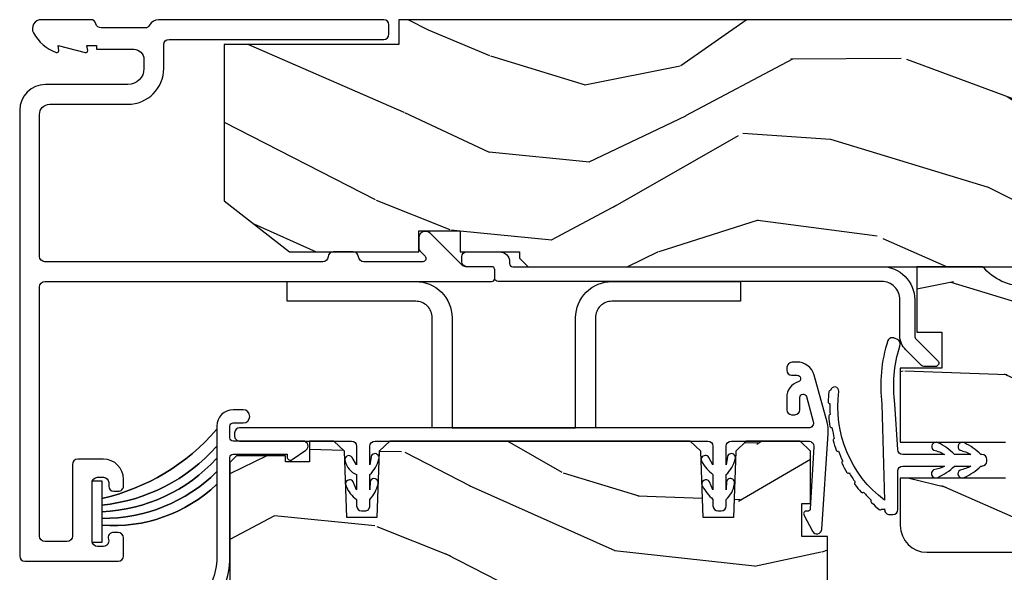
# Model space of a CAD drawing. Units: inches. Extents: x 0 to 469, y 0 to 301.
# Drawn here: x 115 to 118, y 41 to 43 of the extents above; entities that cross this region are included whole.
import ezdxf

# ---------------------------------------------------------------- set-up
doc = ezdxf.new("R2010")
doc.units = ezdxf.units.IN
doc.header["$MEASUREMENT"] = 0
for name, color, linetype in [('ZP-SECT-ALUM', 63, 'Continuous'), ('ZP-SECT-HDWR', 53, 'Continuous'), ('ZP-SECT-VINL', 130, 'Continuous'), ('ZP-SECT-WDHA', 11, 'Continuous'), ('ZP-SECT-WOOD', 104, 'Continuous'), ('ZP-SECT-WSTP', 40, 'Continuous')]:
    doc.layers.add(name, color=color, linetype=linetype)

# ---------------------------------------------------------------- blocks, each defined once
blk = doc.blocks.new('101CS - Multi Slide Vin 2023 Contmp (.8125 in 3mm IG) J F Exterior Panel Config 5 PENTA')
at = {"layer": 'ZP-SECT-WDHA'}
h = blk.add_hatch(dxfattribs=at)
h.set_pattern_fill('WOOD3', color=256, scale=2, angle=-17.00000000000001, pattern_type=2)
h.set_pattern_definition([(338.2364, (0.7195159832233458, 0.3251312988845711), (-20.45396798290167, 8.344771374467811), [0.240832, -23.842358]), (354.3099, (0.9431816905600385, 0.2358359946318842), (8.235181511295936, -0.4263690944681515), [0.305942, -9.892097999999997]), (27.99999999999997, (1.247615419632268, 0.2055027685728419), (0.5847435903937092, 1.912610103781079), [0.226274, -2.602152]), (29.84759999999999, (1.447403653342007, 0.3117320567713477), (35.5476882888315, 20.50272857977592), [0.4386339999999998, -43.42478999999997]), (355.9946, (1.827854025642182, 0.5300380672626944), (-18.38297247813528, 1.437476743240218), [0.2668339999999997, -26.41649399999999]), (343, (2.094035564475973, 0.5113997093925491), (2.497352921371545, 1.327866102480596), [0.5, -1.5]), (333.5377, (2.572187942457446, 0.3652138570312218), (-8.978306718050993, 4.836323452587553), [0.2433099999999998, -11.92221399999999]), (337.2894, (0.8773967037736269, 0.8415358671046533), (-16.6287403265194, 7.175302374271589), [0.200998, -19.898754]), (343, (1.062810220871767, 0.7639354310408635), (2.497352921371545, 1.327866102480596), [0.3, -1.7]), (11.3008, (1.349701647660651, 0.6762239196240217), (24.54716094300748, 5.04349939423971), [0.2952959999999996, -29.23434999999998]), (35.12499999999999, (1.639272922872237, 0.7340899422309805), (-10.57415813511433, -7.224071108844606), [0.4560699999999997, -22.34743799999998]), (22.28939999999997, (2.012292068242061, 0.9964955770552705), (14.3993751268171, 6.054586024953071), [0.2842539999999998, -28.14108799999999]), (349.3402, (2.275306021404048, 1.104308658089621), (15.88561928555967, -2.765334394382433), [0.362216, -17.748554]), (331.1113, (2.631270601739629, 1.037307034627929), (-25.02229161617254, 13.9242548396384), [0.38833, -38.444646]), (336.2902, (1.058667160701702, 1.434444815801725), (16.62874768410002, -7.175289077572962), [0.3423439999999997, -33.89213999999996]), (346.3665, (1.372115909540241, 1.296786245957491), (31.18650071420278, -7.443263674111086), [0.3405879999999997, -33.71818599999996]), (16.69009999999998, (1.703106960662125, 1.216505961471057), (-4.409962367830814, -0.7431255040166717), [0.360556, -6.850547999999999]), (30.48959999999997, (2.048472728395552, 1.320055401246804), (25.55825994297177, 15.19129255384613), [0.325576, -32.232064]), (357.9314, (2.329028983840885, 1.485246767638955), (22.79293410148564, -0.6943551067665571), [0.310484, -30.737866]), (343, (2.63931014700762, 1.474039636699103), (2.497352921371545, 1.327866102480596), [0.24, -1.759999999999999]), (330.0053999999999, (2.868823288438761, 1.403870427565721), (16.04400167334359, -9.08790552465111), [0.2668339999999997, -26.41649399999998]), (343, (1.213018552314679, -0.1812827750709402), (2.497352921371545, 1.327866102480596), [0, -2]), (206.1524, (1.568495395401157, 0.0237445743956641), (36.87554735843706, 18.00538888531857), [0.4386340000000001, -43.42478999999999]), (189.5651, (1.759509771521663, 1.743021605044077), (-2.497352076502219, -1.327869099233073), [0.1788859999999998, -4.293249999999995]), (171.1300999999999, (1.583111274189718, 1.713296697322675), (-12.06039967677669, 1.595852046107208), [0.282842, -13.859292]), (139.8013999999999, (1.303651074331185, 1.75690858440646), (-8.393559450670802, 6.748938448303025), [0.152316, -15.07923]), (9.565099999999951, (1.568495395401157, 0.0237445743956641), (2.497352076502219, 1.327869099233073), [0.2236059999999999, -4.248529999999998]), (349.7098, (1.788993517066046, 0.0609007090473597), (-17.79822734718652, 3.350093459302559), [0.3423439999999997, -33.89213999999996]), (332.8752999999999, (2.125832002282379, -0.0002534803197705), (30.76012413734089, -15.67848221527705), [0.568858, -56.316992]), (332.6952, (0.655194208184355, 0.1147442525727911), (10.89091849633434, -5.421060729349784), [0.223606, -22.137072]), (358.5241, (0.8538863863072947, 0.0121702872952483), (-22.79293551970828, 0.6943538178398264), [0.37363, -36.989452]), (25.87889999999998, (1.227393268926277, 0.0025469491913555), (-31.88084594068393, -15.34964888471386), [0.3820999999999997, -37.82784599999996]), (17.69519999999997, (1.571175243823802, 0.169322108419351), (23.21929303946757, 7.54085231283922), [0.316228, -31.306548]), (352.4623, (1.872441387224284, 0.2654403212648049), (10.14779136076372, -1.011111546693652), [0.364966, -11.80056]), (336.4181, (2.23425340165437, 0.2175647929224169), (-31.34488541092399, 13.76583238823937), [0.5234499999999999, -51.82155999999999]), (334.8698999999999, (0.8013800605456822, 0.5928966305542644), (-10.89091361125097, 5.421068605812719), [0.282842, -13.859292]), (354.3099, (1.057450524026421, 0.472780362993376), (8.235181511295936, -0.4263690944681515), [0.305942, -9.892097999999997]), (25.51039999999999, (1.361884253098708, 0.4424471369343337), (-26.88614988798455, -12.6938947911933), [0.3255759999999999, -32.232064]), (27.99999999999997, (1.65571916956884, 0.5826649741127313), (0.5847435903937092, 1.912610103781079), [0.367696, -2.460732]), (0.353999999999941, (1.980375049347173, 0.7552875674352891), (-27.20289793979688, -0.0487620292280523), [0.335262, -33.190848]), (339.6335, (2.315629741727605, 0.7573590975202933), (-30.01700107381326, 11.26852463519538), [0.340588, -33.718186]), (325.8972999999999, (2.634925924660592, 0.63882662279525), (17.37187083675603, -11.58525502309057), [0.2720299999999999, -26.930912]), (334.2538, (0.9475659129070663, 1.071049008535737), (12.80351945054413, -6.00582101731529), [0.263058, -26.042834]), (357.9314, (1.184510281268558, 0.9567801750694115), (22.79293410148564, -0.6943551067665571), [0.310484, -30.737866]), (15.0054, (1.494791444435293, 0.94557304412956), (-11.31727641611973, -2.81411421973526), [0.37736, -18.490604]), (32.89909999999999, (1.859283307288023, 1.043275049810858), (-28.64036637139408, -18.43175097613515), [0.49679, -49.18217999999999]), (358.9454, (2.276402076990791, 1.313111911565556), (-8.235181634652655, 0.4263644116476328), [0.291204, -14.269016]), (336.991, (2.567557145038279, 1.307752214720267), (18.54135163249375, -7.760042155334042), [0.3820999999999999, -37.82784599999999]), (319.8014, (2.919258084115313, 1.158398776687135), (8.3935594506708, -6.748938448303027), [0.152316, -15.07923]), (333.5377, (1.122988935740693, 1.644831862113619), (-8.978306718050993, 4.836323452587553), [0.2433099999999998, -11.92221399999999]), (353.008, (1.340807208982937, 1.536410462741628), (22.20819262847393, -2.606951578708774), [0.345254, -34.18010000000001]), (20.4054, (1.683493128293719, 1.494382368493688), (30.71134915766888, 11.52445423798902), [0.428018, -42.37384999999999]), (12.05459999999999, (1.49990997910362, -0.2689942864877821), (15.72724097270063, 3.557234008732978), [0.205912, -20.385348]), (353.7843, (1.701282005649204, -0.2259907177415243), (-32.35598179133584, 3.618064673815977), [0.4275519999999999, -42.32756599999997]), (335.875, (2.126319739531538, -0.2722824532480672), (-12.8035249051839, 6.005810314090473), [0.483736, -15.64078])])
h.paths.add_polyline_path([(13.77048377461062, -0.750012318142808), (13.77048377461062, -1.2318142808e-05), (1.150109603617579, -1.2318142808e-05), (1.150109603617579, -0.0750123181428535), (0.6201096036176068, -0.0750123181428535), (0.6201096036176068, -0.5500123181428762), (0.8188275523351649, -0.7050123181415984), (1.21094749770566, -0.7050123181415984), (1.21094749770566, -0.6410123181429981), (1.336091916244754, -0.6410123181429981), (1.336090191387597, -0.705012318142849), (1.516109603617564, -0.705012318142849), (1.516109603617564, -0.7240123428127845), (1.542111080849736, -0.7500138200449556), (3.82804106199768, -0.7500140468164318), (3.82804106199768, -0.5849877769045407), (4.327830197527646, -0.5849877769045407), (4.327830197527646, -0.750012318142808)])
h = blk.add_hatch(dxfattribs=at)
h.set_pattern_fill('WOOD3', color=256, scale=2, angle=163, style=0, pattern_type=2)
h.set_pattern_definition([(158.2364, (2.505417296493305, -1.485343808844163), (20.45396798290167, -8.344771374467811), [0.2408319999999998, -23.84235799999998]), (174.3098999999999, (2.281751589156556, -1.396048504591362), (-8.235181511295936, 0.4263690944681505), [0.305942, -9.892097999999997]), (207.9999999999999, (1.977317860084212, -1.365715278532434), (-0.584743590393709, -1.91261010378108), [0.2262739999999998, -2.602151999999998]), (209.8475999999999, (1.777529626374644, -1.471944566730826), (-35.5476882888315, -20.50272857977592), [0.4386340000000001, -43.42478999999999]), (175.9945999999999, (1.397079254074469, -1.690250577222286), (18.38297247813528, -1.437476743240215), [0.2668339999999992, -26.41649399999995]), (163, (1.130897715240735, -1.671612219352255), (-2.497352921371544, -1.327866102480597), [0.5, -1.5]), (153.5376999999999, (0.6527453372591481, -1.525426366990814), (8.978306718050993, -4.836323452587552), [0.24331, -11.922214]), (157.2893999999999, (2.347536575942967, -2.001748377064359), (16.6287403265194, -7.175302374271587), [0.200998, -19.898754]), (163, (2.162123058844827, -1.924147941000455), (-2.497352921371544, -1.327866102480597), [0.3, -1.7]), (191.3007999999999, (1.875231632055829, -1.8364364295835), (-24.54716094300747, -5.043499394239715), [0.2952959999999994, -29.23434999999996]), (215.1249999999999, (1.5856603568443, -1.894302452190459), (10.57415813511433, 7.224071108844609), [0.45607, -22.347438]), (202.2893999999999, (1.212641211474419, -2.156708087014976), (-14.3993751268171, -6.054586024953073), [0.2842539999999998, -28.14108799999999]), (169.3402, (0.9496272583126028, -2.264521168049213), (-15.88561928555968, 2.765334394382431), [0.362216, -17.748554]), (151.1113, (0.5936626779769086, -2.197519544587521), (25.02229161617254, -13.92425483963839), [0.38833, -38.44464599999997]), (156.2902, (2.166266119014835, -2.594657325761318), (-16.62874768410002, 7.175289077572959), [0.3423439999999998, -33.89213999999999]), (166.3664999999999, (1.852817370176353, -2.456998755917084), (-31.18650071420278, 7.443263674111081), [0.3405879999999996, -33.71818599999995]), (196.6900999999999, (1.521826319054525, -2.376718471430649), (4.409962367830814, 0.7431255040166724), [0.3605559999999999, -6.850547999999998]), (210.4896, (1.176460551321042, -2.480267911206283), (-25.55825994297177, -15.19129255384613), [0.3255759999999998, -32.23206399999997]), (177.9313999999999, (0.8959042958756526, -2.645459277598547), (-22.79293410148564, 0.6943551067665532), [0.310484, -30.737866]), (163, (0.5856231327088608, -2.634252146658809), (-2.497352921371544, -1.327866102480597), [0.24, -1.759999999999999]), (150.0053999999999, (0.3561099912776626, -2.564082937525427), (-16.04400167334359, 9.087905524651108), [0.266834, -26.416494]), (163, (2.011914727401745, -0.978929734888652), (-2.497352921371544, -1.327866102480597), [0, -2]), (26.15239999999996, (1.656437884315437, -1.183957084355142), (-36.87554735843706, -18.00538888531858), [0.4386339999999997, -43.42478999999994]), (9.565099999999939, (1.465423508195044, -2.90323411500367), (2.497352076502218, 1.327869099233074), [0.1788859999999992, -4.293249999999975]), (351.1301, (1.641822005526819, -2.873509207282268), (12.0603996767767, -1.595852046107207), [0.282842, -13.859292]), (319.8014, (1.921282205385523, -2.917121094365938), (8.393559450670802, -6.748938448303026), [0.1523159999999997, -15.07922999999997]), (189.5650999999999, (1.656437884315437, -1.183957084355142), (-2.497352076502219, -1.327869099233074), [0.2236059999999997, -4.248529999999989]), (169.7097999999999, (1.435939762650377, -1.221113219006838), (17.79822734718652, -3.350093459302557), [0.3423439999999996, -33.89213999999995]), (152.8752999999998, (1.099101277434101, -1.159959029639821), (-30.76012413734089, 15.67848221527704), [0.5688579999999995, -56.31699199999997]), (152.6952, (2.569739071532239, -1.274956762532383), (-10.89091849633434, 5.421060729349783), [0.2236059999999996, -22.13707199999995]), (178.5240999999999, (2.371046893409356, -1.17238279725484), (22.79293551970828, -0.6943538178398243), [0.37363, -36.989452]), (205.8788999999999, (1.997540010790316, -1.162759459150947), (31.88084594068393, 15.34964888471387), [0.3820999999999999, -37.82784599999999]), (197.6951999999999, (1.653758035892678, -1.329534618378829), (-23.21929303946757, -7.540852312839223), [0.3162279999999996, -31.30654799999998]), (172.4623, (1.352491892492253, -1.425652831224397), (-10.14779136076372, 1.01111154669365), [0.364966, -11.80056]), (156.4180999999999, (0.9906798780623375, -1.377777302881895), (31.344885410924, -13.76583238823937), [0.5234499999999987, -51.82155999999995]), (154.8699, (2.423553219170798, -1.75310914051397), (10.89091361125097, -5.421068605812718), [0.2828419999999996, -13.85929199999999]), (174.3098999999999, (2.167482755690116, -1.632992872952854), (-8.235181511295936, 0.4263690944681505), [0.305942, -9.892097999999997]), (205.5104, (1.863049026617773, -1.602659646893926), (26.88614988798455, 12.69389479119331), [0.3255759999999991, -32.23206399999988]), (207.9999999999999, (1.56921411014764, -1.742877484072323), (-0.584743590393709, -1.91261010378108), [0.3676959999999998, -2.460731999999997]), (180.3539999999999, (1.24455823036942, -1.915500077394881), (27.20289793979688, 0.048762029228056), [0.335262, -33.190848]), (159.6335, (0.9093035379889897, -1.917571607479885), (30.01700107381326, -11.26852463519538), [0.3405879999999991, -33.71818599999989]), (145.8972999999999, (0.5900073550560592, -1.799039132754842), (-17.37187083675603, 11.58525502309056), [0.2720299999999995, -26.93091199999997]), (154.2537999999999, (2.277367366809585, -2.23126151849533), (-12.80351945054413, 6.00582101731529), [0.2630579999999998, -26.04283399999999]), (177.9313999999999, (2.040422998448093, -2.11699268502889), (-22.79293410148564, 0.6943551067665532), [0.310484, -30.737866]), (195.0053999999999, (1.730141835281301, -2.105785554089152), (11.31727641611973, 2.814114219735261), [0.3773599999999999, -18.490604]), (212.8990999999999, (1.365649972428627, -2.203487559770564), (28.64036637139408, 18.43175097613516), [0.4967899999999993, -49.18217999999995]), (178.9454, (0.9485312027256895, -2.473324421525148), (8.235181634652655, -0.4263644116476318), [0.291204, -14.269016]), (156.991, (0.6573761346780885, -2.467964724679859), (-18.54135163249375, 7.760042155334041), [0.3820999999999999, -37.82784599999996]), (139.8013999999999, (0.3056751956012249, -2.318611286646728), (-8.393559450670802, 6.748938448303027), [0.152316, -15.07923]), (153.5376999999999, (2.101944343975674, -2.805044372073098), (8.978306718050993, -4.836323452587552), [0.24331, -11.922214]), (173.008, (1.8841260707336, -2.696622972701334), (-22.20819262847394, 2.606951578708772), [0.345254, -34.18010000000001]), (200.4054, (1.541440151422875, -2.654594878453281), (-30.71134915766888, -11.52445423798903), [0.4280179999999998, -42.37384999999997]), (192.0545999999999, (1.725023300612974, -0.8912182234716965), (-15.72724097270063, -3.557234008732981), [0.2059119999999993, -20.38534799999992]), (173.7842999999999, (1.523651274067333, -0.934221792218068), (32.35598179133584, -3.618064673815972), [0.4275519999999983, -42.32756599999979]), (155.875, (1.098613540185169, -0.8879300567114115), (12.80352490518391, -6.005810314090471), [0.4837359999999991, -15.64077999999997])])
edge = h.paths.add_edge_path()
edge.add_arc((4.850109603617852, -1.536014046816831), 0.0810000000000166, 269.9999999999189, 359.9999999999201)
edge.add_line((4.931109603617869, -1.536014046816944), (4.931109603617869, -0.7970140468169121))
edge.add_arc((4.884109603617844, -0.7970140468169121), 0.0470000000000255, 4.06e-13, 90)
edge.add_line((4.884109603617844, -0.7500140468168865), (4.445055682943802, -0.7500140468168865))
edge.add_line((4.445055682943802, -0.7500140468168865), (4.445055682943802, -0.7700140468168684))
edge.add_line((4.445055682943802, -0.7700140468168684), (4.320055682914471, -0.7700140468168684))
edge.add_line((4.320055682914471, -0.7700140468168684), (4.310355678559062, -0.6591424893892964))
edge.add_arc((4.300393731580498, -0.6600140468141831), 0.0099999999974311, 4.999999986381616, 90.00000000015265)
edge.add_line((4.30039373158047, -0.6500140468167502), (3.856428927497518, -0.6500140468167502))
edge.add_arc((3.856428927497489, -0.6600140468141831), 0.0099999999974292, 89.99999999983716, 175.0000000136282)
edge.add_line((3.846466980518925, -0.6591424893892964), (3.836766976163289, -0.7700140468168684))
edge.add_line((3.836766976163289, -0.7700140468168684), (3.711766976134185, -0.7700140468168684))
edge.add_line((3.711766976134185, -0.7700140468168684), (3.711766976134185, -0.7500140468168865))
edge.add_line((3.711766976134185, -0.7500140468168865), (3.181034560403531, -0.7500140468168865))
edge.add_arc((3.051034560403536, -0.6400140468167878), 0.1702938636593274, 220.2363583093014, 319.7636416906986, ccw=False)
edge.add_line((2.921034560403541, -0.7500140468168865), (2.721034560403495, -0.7500140468168865))
edge.add_line((2.721034560403495, -0.7500140468168865), (2.721034560403495, -0.9490140468162735))
edge.add_line((2.721034560403495, -0.9490140468162735), (2.796809585840946, -0.9490140468162735))
edge.add_line((2.796809585840946, -0.9490140468162735), (2.796809585841174, -1.058014046816424))
edge.add_line((2.796809585841174, -1.058014046816424), (2.671109603617878, -1.058014046816424))
edge.add_line((2.671109603617878, -1.058014046816424), (2.671109603617878, -1.28301404681656))
edge.add_line((2.671109603617878, -1.28301404681656), (2.990137501735944, -1.28301404681656))
edge.add_line((2.990137501735944, -1.28301404681656), (2.990137501735944, -1.392014046816711))
edge.add_line((2.990137501735944, -1.392014046816711), (2.671109603617878, -1.392014046816711))
edge.add_line((2.671109603617878, -1.392014046816711), (2.671109603617878, -1.536014046816944))
edge.add_arc((2.752109603617782, -1.536014046816944), 0.0809999999999041, 180.0000000000003, 269.9999999999997)
edge.add_line((2.752109603617782, -1.617014046816848), (4.850109603617738, -1.617014046816848))
h = blk.add_hatch(dxfattribs=at)
h.set_pattern_fill('WOOD3', color=256, scale=2, angle=163, style=0, pattern_type=2)
h.set_pattern_definition([(158.2363999999999, (0.3514621601328827, -2.664596235496304), (20.45396798290167, -8.344771374467816), [0.2408320000000001, -23.842358]), (174.3098999999999, (0.1277964527961899, -2.57530093124356), (-8.235181511295936, 0.4263690944681522), [0.305942, -9.892098]), (208, (-0.1766372762760398, -2.544967705184518), (-0.5847435903937095, -1.91261010378108), [0.226274, -2.602152]), (209.8476, (-0.3764255099857792, -2.651196993382967), (-35.54768828883151, -20.50272857977592), [0.4386340000000002, -43.42479]), (175.9946, (-0.7568758822859536, -2.869503003874314), (18.38297247813529, -1.437476743240219), [0.2668339999999993, -26.41649399999996]), (162.9999999999999, (-1.023057421119744, -2.850864646004225), (-2.497352921371545, -1.327866102480597), [0.4999999999999997, -1.499999999999998]), (153.5376999999999, (-1.501209799101218, -2.704678793642841), (8.978306718050995, -4.836323452587555), [0.24331, -11.922214]), (157.2893999999999, (0.1935814395826014, -3.181000803716329), (16.6287403265194, -7.175302374271593), [0.200998, -19.898754]), (162.9999999999999, (0.0081679224844606, -3.10340036765254), (-2.497352921371545, -1.327866102480597), [0.2999999999999996, -1.699999999999998]), (191.3007999999999, (-0.2787235043044234, -3.015688856235698), (-24.54716094300748, -5.043499394239711), [0.2952959999999996, -29.23434999999998]), (215.125, (-0.568294779516009, -3.0735548788426), (10.57415813511433, 7.224071108844608), [0.4560700000000001, -22.347438]), (202.2893999999999, (-0.9413139248858328, -3.335960513666947), (-14.3993751268171, -6.054586024953071), [0.284254, -28.14108800000001]), (169.3401999999999, (-1.20432787804782, -3.443773594701298), (-15.88561928555968, 2.765334394382436), [0.362216, -17.748554]), (151.1113, (-1.560292458383401, -3.376771971239605), (25.02229161617255, -13.9242548396384), [0.3883300000000001, -38.444646]), (156.2902, (0.012310982654526, -3.773909752413402), (-16.62874768410003, 7.175289077572966), [0.3423439999999997, -33.89213999999996]), (166.3664999999999, (-0.3011377661840129, -3.636251182569168), (-31.18650071420278, 7.443263674111092), [0.340588, -33.718186]), (196.6901, (-0.6321288173058975, -3.555970898082676), (4.409962367830815, 0.7431255040166713), [0.360556, -6.850548000000001]), (210.4896, (-0.9774945850393237, -3.659520337858481), (-25.55825994297177, -15.19129255384613), [0.325576, -32.232064]), (177.9314, (-1.258050840484656, -3.824711704250574), (-22.79293410148565, 0.694355106766559), [0.3104840000000001, -30.737866]), (162.9999999999999, (-1.568332003651391, -3.813504573310837), (-2.497352921371545, -1.327866102480597), [0.2399999999999998, -1.759999999999998]), (150.0053999999999, (-1.797845145082533, -3.74333536417734), (-16.04400167334359, 9.087905524651111), [0.2668340000000001, -26.41649400000001]), (162.9999999999999, (-0.1420404089584508, -2.158182161540736), (-2.497352921371545, -1.327866102480597), [0, -1.999999999999998]), (26.15239999999991, (-0.4975172520449292, -2.363209511007283), (-36.87554735843708, -18.00538888531858), [0.4386340000000002, -43.42479]), (9.565100000000015, (-0.6885316281654354, -4.082486541655754), (2.497352076502219, 1.327869099233074), [0.1788859999999998, -4.293249999999993]), (351.1301, (-0.5121331308334903, -4.052761633934352), (12.0603996767767, -1.595852046107209), [0.282842, -13.859292]), (319.8014, (-0.2326729309749567, -4.096373521018193), (8.393559450670804, -6.748938448303029), [0.152316, -15.07923]), (189.5651, (-0.4975172520449292, -2.363209511007283), (-2.497352076502219, -1.327869099233073), [0.223606, -4.248529999999999]), (169.7097999999999, (-0.718015373709818, -2.400365645659036), (17.79822734718653, -3.350093459302562), [0.342344, -33.89214000000001]), (152.8752999999999, (-1.054853858926151, -2.339211456291849), (-30.76012413734089, 15.67848221527705), [0.568858, -56.31699200000001]), (152.6952, (0.4157839351718735, -2.45420918918441), (-10.89091849633435, 5.421060729349787), [0.2236059999999998, -22.13707199999997]), (178.5241, (0.2170917570489337, -2.351635223906868), (22.79293551970828, -0.6943538178398292), [0.3736300000000001, -36.98945200000001]), (205.8788999999999, (-0.1564151255700494, -2.342011885803032), (31.88084594068393, 15.34964888471386), [0.3821000000000001, -37.82784600000001]), (197.6951999999999, (-0.5001971004675739, -2.508787045031027), (-23.21929303946758, -7.540852312839221), [0.3162280000000001, -31.30654800000001]), (172.4623, (-0.8014632438680565, -2.604905257876481), (-10.14779136076372, 1.011111546693653), [0.3649660000000001, -11.80056]), (156.4181, (-1.163275258298142, -2.557029729534093), (31.344885410924, -13.76583238823938), [0.52345, -51.82156000000001]), (154.8699, (0.2695980828105462, -2.932361567165941), (10.89091361125097, -5.421068605812721), [0.282842, -13.859292]), (174.3098999999999, (0.0135276193298069, -2.812245299605052), (-8.235181511295936, 0.4263690944681522), [0.305942, -9.892098]), (205.5103999999999, (-0.2909061097424796, -2.78191207354601), (26.88614988798455, 12.6938947911933), [0.3255760000000001, -32.23206400000001]), (208, (-0.5847410262126119, -2.922129910724407), (-0.5847435903937095, -1.91261010378108), [0.367696, -2.460732]), (180.3539999999999, (-0.9093969059909454, -3.094752504046908), (27.20289793979689, 0.0487620292280502), [0.3352620000000001, -33.19084800000001]), (159.6335000000001, (-1.244651598371376, -3.096824034131913), (30.01700107381327, -11.26852463519539), [0.3405879999999993, -33.7181859999999]), (145.8973, (-1.563947781304364, -2.978291559406926), (-17.37187083675603, 11.58525502309057), [0.27203, -26.93091200000001]), (154.2537999999999, (0.123412230449162, -3.410513945147471), (-12.80351945054414, 6.005821017315294), [0.2630579999999997, -26.04283399999998]), (177.9314, (-0.1135321379123297, -3.296245111681031), (-22.79293410148565, 0.694355106766559), [0.3104840000000001, -30.737866]), (195.0053999999999, (-0.4238133010790648, -3.285037980741236), (11.31727641611973, 2.81411421973526), [0.3773600000000001, -18.490604]), (212.8991, (-0.7883051639317955, -3.382739986422592), (28.64036637139409, 18.43175097613515), [0.4967900000000001, -49.18218000000001]), (178.9454, (-1.205423933634563, -3.652576848177233), (8.235181634652658, -0.4263644116476339), [0.2912040000000001, -14.269016]), (156.991, (-1.49657900168205, -3.647217151331943), (-18.54135163249375, 7.760042155334047), [0.3821000000000001, -37.827846]), (139.8013999999999, (-1.848279940759084, -3.497863713298755), (-8.393559450670802, 6.74893844830303), [0.152316, -15.07923]), (153.5376999999999, (-0.0520107923844648, -3.984296798725296), (8.978306718050995, -4.836323452587555), [0.24331, -11.922214]), (173.008, (-0.269829065626709, -3.875875399353304), (-22.20819262847394, 2.606951578708776), [0.3452540000000001, -34.18010000000001]), (200.4054, (-0.6125149849374907, -3.833847305105365), (-30.71134915766889, -11.52445423798902), [0.4280180000000001, -42.37384999999999]), (192.0545999999999, (-0.4289318357473917, -2.070470650123951), (-15.72724097270063, -3.557234008732979), [0.2059119999999998, -20.38534799999998]), (173.7842999999999, (-0.6303038622929762, -2.113474218870152), (32.35598179133585, -3.61806467381598), [0.4275519999999998, -42.32756599999995]), (155.8750000000001, (-1.05534159617531, -2.067182483363666), (12.80352490518391, -6.005810314090475), [0.4837359999999994, -15.64077999999998])])
h.paths.add_polyline_path([(2.180320916653272, -2.229452618533315), (2.181368539738059, -2.19945261853357), (2.34236853973789, -2.19945261853357), (2.343416162822677, -2.229452618533315), (2.429868539737981, -2.229452618533315), (2.449868539737963, -2.209452618533333), (2.449868539738645, -1.569452618468886), (2.372171534839026, -1.569452618402493), (2.372171534839026, -1.469452618402357), (2.398868539735758, -1.469452618402357), (2.398868539735758, -1.310452618402251), (2.367868539735809, -1.27945261840253), (2.203925828612455, -1.279452618468695), (2.171843944214742, -1.310433734106283), (2.164811250863522, -1.511823722174568), (2.072925828612596, -1.511823722174568), (2.065893135261376, -1.31043373410651), (2.033811250863436, -1.279452618468695), (1.122925828613233, -1.279452618468923), (1.090843944215521, -1.31043373410651), (1.0838112508643, -1.511823722174568), (0.991925828613148, -1.511823722174568), (0.9848931352619275, -1.31043373410651), (0.9528112508642153, -1.279452618468923), (0.8795678355504605, -1.279452618468923), (0.8795678355504605, -1.34255948942112), (0.8060495397387512, -1.34255948942112), (0.8060495397387512, -1.324452618461947), (0.657868539738729, -1.324452618461947), (0.6378685397387472, -1.344452618462156), (0.6378685397387472, -1.749452618530114), (0.4508685397386217, -1.959379514044741), (0.4508685397386217, -2.154452618533497), (0.4708685397386035, -2.174452618533479), (0.5697658964932089, -2.174452618533479), (0.5697658964932089, -2.156345747574306), (0.6432841923049182, -2.156345747574306), (0.6432841923049182, -2.204452618533224), (1.018088902239924, -2.204452618533224), (1.018088902239924, -2.229452618533542), (1.162868539737928, -2.229452618533315), (1.166709824379722, -2.339452618468868), (1.279662158909786, -2.339452618468868), (1.287868539737928, -2.104452618533315), (1.742868539738083, -2.104452618533315), (1.751074920566225, -2.339452618468868), (1.864027255096061, -2.339452618468868), (1.867868539738083, -2.229452618533315)])
at = {"layer": 'ZP-SECT-ALUM'}
for points in [[(0.2989999999997508, -1.644512318142005, 0.4142135623730911), (0.3149999999998272, -1.628512318142156), (0.3149999999998272, -1.573012318141991, 0.4142135623730992), (0.2989999999997508, -1.557012318142142), (0.2859999999998308, -1.557012318142142, 0.5603612895784496), (0.2692025194248799, -1.578523991455767, -0.5104379020546914), (0.2539999999999054, -1.59951231814216), (0.2359999999998763, -1.59951231814216, -0.4142135623730919), (0.2199999999997999, -1.583512318142084), (0.2199999999997999, -1.405512318141973, -0.4142135623730951), (0.2359999999998763, -1.389512318141896), (0.2539999999999054, -1.389512318141896, -0.4142135623730951), (0.2699999999997544, -1.405512318141973), (0.2699999999997544, -1.416012318142065, 0.414213562373071), (0.2859999999998308, -1.432012318141914), (0.2989999999997508, -1.432012318141914, 0.4142135623756569), (0.3149999999998272, -1.416012318142065), (0.3149999999998272, -1.395512318141982, 0.4142135623730951), (0.2539999999999054, -1.334512318141833), (0.1759999999997035, -1.33451231814206, 0.4142135623730971), (0.1599999999998545, -1.350512318141909), (0.1599999999998545, -1.568512318142211, -0.4142135623730951), (0.1439999999997781, -1.58451231814206), (0.0760000000000218, -1.58451231814206, -0.4142135623730951), (0.0599999999999454, -1.568512318142211), (0.0599999999999454, -0.8110123141630083, -0.4142135623730951), (0.0759999999997945, -0.7950123141631594), (1.430982179941338, -0.795012314162932, 0.4142135623730693), (1.440982179941329, -0.7850123141629411), (1.440982179941329, -0.7600123181427989, 0.4142135623730951), (1.430982179941338, -0.750012318142808), (1.353134326463305, -0.750012318142808, -0.198912367379228), (1.341820617964231, -0.7453260266418056), (1.24498002970995, -0.6484854383875245, 0.6681786379193593), (1.210837894086353, -0.662627574011367), (1.210837894086353, -0.6950539808829035, 0.1989123673804355), (1.213766826274422, -0.7021250486948248), (1.229583027910393, -0.7179412503305685, -0.6681786379189344), (1.222511960098472, -0.7350123181422532), (1.043706324165214, -0.7350123181422532, -0.3960121918423579), (1.027737604742469, -0.7200123181419258, 0.3960121918433752), (1.011768885319725, -0.7050123181415984), (0.951643763010452, -0.7050123181420532, 0.3960121918340962), (0.9356750435879349, -0.7200123181419258, -0.3960121918359607), (0.9197063241651903, -0.7350123181420259), (0.0759999999995671, -0.7350123181422532, -0.4142135623730951), (0.0599999999997181, -0.7190123181421768), (0.0599999999997181, -0.288012318143501, -0.4142135623730951), (0.0909999999996671, -0.257012318143552), (0.3279999999997472, -0.257012318143552, 0.4142135623729367), (0.4369999999996708, -0.148012318143401), (0.4369999999996708, -0.0760123181432846, -0.4142135623730745), (0.4529999999997472, -0.0600123181434356), (1.104109603617871, -0.0600123181432082, 0.4142135623730951), (1.120109603617947, -0.0440123181433592), (1.120109603617947, -0.0160123181433392, 0.4142135623730951), (1.104109603617871, -1.23181432627e-05), (0.4215258705153247, -1.23181434901e-05, 0.2776672993209689), (0.3941359906314119, -0.0164935551126746, -0.2776672993208758), (0.3799992784333881, -0.0249999999998636), (0.2470124949957153, -0.0249999999998636, -0.3510004003198937), (0.2313999999996668, -0.0125000000000455, 0.3510004003199059), (0.2157875050038456, 0), (0.0655854283445478, 0, 0.5698777528007155), (0.041809091986579, -0.0401327475844937, 0.1797527359558213), (0.1105485815330667, -0.0996937430741127, 0.5596168507333353), (0.1184109288947184, -0.0931522854291416), (0.1162208064240531, -0.0779999999999745), (0.1990282431877404, -0.0998499059826372, 0.5400576363242884), (0.2064322889295909, -0.0931268729791555), (0.2040428860150314, -0.0780123181432373), (0.2329999999997199, -0.0780123181432373), (0.2329999999997199, -0.0899999999999182), (0.3459999999997763, -0.0899999999999182, -0.4142135623730951), (0.3769999999997253, -0.1209999999998672), (0.3769999999997253, -0.148012318143401, -0.4142135623730951), (0.3279999999997472, -0.1970123181433791), (0.0779999999999745, -0.1970123181433791, 0.4142135623730951), (0, -0.2750123181433537), (0, -1.628512318142156, 0.4142135623730951), (0.0160000000000764, -1.644512318142005)], [(1.450982183440146, -0.7950140428365557, -0.414213664887768), (1.440982179939965, -0.785014042836565), (1.440982179939965, -0.7600140468171049, 0.4142135623708948), (1.430982179939974, -0.750014046817114), (1.355982179939928, -0.750014046817114, -0.4142135623722628), (1.340982179939828, -0.7350140468170139), (1.340982179939828, -0.7200140468171412, -0.4142135623729477), (1.355982179939701, -0.7050140468170412), (1.455982179939837, -0.7050140468168138, -0.4142135623732609), (1.48598217993981, -0.7350140468167865), (1.48598217993981, -0.7400140372246824, 0.4142135328137962), (1.495982178940039, -0.750014037215351, -2.7975277278e-06), (2.614982079921674, -0.7500204099758321, -0.4142138552678165), (2.714980950903282, -0.8500216389809337), (2.71497960161173, -0.9598083855448749, 0.1989123673779663), (2.71937286953721, -0.9704150412571834), (2.784907597998653, -1.03595138059768, -0.6681786379189385), (2.777836320381993, -1.053022361503963), (2.74248098132557, -1.053021926982637, -0.1989123673806104), (2.735409949511222, -1.050092907890302), (2.687552673317213, -1.002234455338566, -0.1989123673798799), (2.669979601615068, -0.9598078324891048), (2.669980950907302, -0.8500210859260732, 0.4142138553234818), (2.614981571867474, -0.7950204099629447, 2.9100288809e-06)]]:
    blk.add_lwpolyline(points, format="xyb", close=True, dxfattribs=at)
blk.add_lwpolyline([(0.5710888858493491, -1.793802167246013, 0.1989123673795757), (0.6378685397387472, -1.632581821135573), (0.6378685397387472, -1.329452618474562, -0.4142135623730913), (0.6478685397387381, -1.319452618474571), (0.8110490571980336, -1.319452618474571), (0.8110490571980336, -1.327559489421702, 0.6069934010724674), (0.8267890952538436, -1.33574801573107), (0.8681774100955408, -1.30673540793262, 0.7330297655630557), (0.8595673530116982, -1.279452618468923), (0.6478685397387381, -1.279452618468923, -0.4142135623731341), (0.6378685397387472, -1.269452618468704), (0.6378685397387472, -1.23445261846885, -0.4142135623731246), (0.6478685397387381, -1.224452618469086), (0.6778685397387108, -1.224452618469086, 1), (0.6778685397387108, -1.184452618468895), (0.6478685397387381, -1.184452618468895, 0.4142135623728037), (0.5978685397387835, -1.23445261846885), (0.5978685397387835, -1.632581821135801, -0.1989123673795915), (0.5428046146018916, -1.765517895998783)], format="xyb", dxfattribs=at)
at = {"layer": 'ZP-SECT-HDWR'}
blk.add_lwpolyline([(1.311387525676209, -1.239453621712186), (1.686387525670809, -1.239451615224595), (1.686385708050238, -0.9050128257338769, -0.4142135623731613), (1.796385119479054, -0.7950122371657927), (2.186385119485748, -0.7950123911593323), (2.186385440511799, -0.8550101504179679), (1.796385440517383, -0.8550122371649422, 0.4142135623752698), (1.746385708049388, -0.9050125046958896), (1.746387525670016, -1.239451294186608), (1.251387525677174, -1.239453942750117), (1.251385708056488, -0.9050151532593986, 0.4142135623734905), (1.201385440525541, -0.8550154207918012), (0.8113854405311258, -0.8550175075387755), (0.8113851195051324, -0.795019748280197), (1.201385119487554, -0.7950154207926518, -0.4142755521095486), (1.311385708055638, -0.9050148322214113)], format="xyb", close=True, dxfattribs=at)
at = {"layer": 'ZP-SECT-VINL'}
blk.add_lwpolyline([(2.36178029631651, -1.099371791698587, 0.3282835304600455), (2.326651851552924, -1.147108955887944), (2.326651851552924, -1.184452618468441, 0.4142135623128809), (2.341651851554161, -1.199452618468541), (2.351651851553015, -1.199452618468541, 0.4142135623728177), (2.366651851552887, -1.184452618468441), (2.366651851552887, -1.147108955887944, -0.8735325883400001), (2.386290628068991, -1.144445501875708), (2.407294776723801, -1.220457437449823, -0.4955720150134385), (2.39283661194986, -1.239452618468277), (0.6670427006290538, -1.239452618468504, 0.414213562371569), (0.6520427006289538, -1.254452618468377), (0.6520427006289538, -1.264452618468595, 0.4285658215932692), (0.6670427006290538, -1.279452618468695), (1.006042700628086, -1.279452618468695, -0.4142135623730399), (1.022042700628162, -1.295452618468544), (1.022042700628162, -1.351926830098392), (1.008892490189509, -1.329430845827602, 0.914246943711608), (0.9867850967873437, -1.341188310660555, 0.2251670311618753), (1.022042700628389, -1.381452618468784), (1.022042700628389, -1.427423255722743), (1.011496746404873, -1.402786419439081, 1), (0.9904448761105868, -1.416528569314579, 0.1690143053277789), (1.022042700628389, -1.45645261846883), (1.022042700628389, -1.476452618468812, 0.4142135623703897), (1.037042700628262, -1.491452618468912), (1.047042700627116, -1.491452618468684, 0.414213562398693), (1.062042700628353, -1.476452618468812), (1.062042700628353, -1.456452618468148, 0.1435442690765738), (1.086932448358993, -1.409929204798373, 1), (1.063279794201434, -1.401409822349734), (1.062042700628353, -1.427423255724107), (1.062042700628353, -1.38145261846833, 0.1364224353216055), (1.089407856411298, -1.334519222327827, 1), (1.06575520225374, -1.32599983987896), (1.062042700628353, -1.351926830099301), (1.062042700628353, -1.295452618468544, -0.4142135623730765), (1.078042700628202, -1.279452618468695), (2.087042700627762, -1.279452618468695, -0.4142135623730582), (2.103042700627611, -1.295452618468544), (2.103042700627611, -1.351926830098165), (2.090246899602561, -1.328898652172966, 1), (2.069195029308275, -1.342640802048464, 0.0844520784592157), (2.103042700627838, -1.381452618468784), (2.103042700627838, -1.427423255722516), (2.092496746404549, -1.402786419439081, 1), (2.071444876110035, -1.416528569314351, 0.0906823486494694), (2.103042700627838, -1.456452618468603), (2.103042700627838, -1.476452618468812, 0.4142135623707365), (2.118042700627938, -1.491452618468684), (2.128042700626565, -1.491452618468684, 0.4142135623728177), (2.143042700626665, -1.476452618468584), (2.143042700626665, -1.45645261846883, 0.1804994413330393), (2.167954767796572, -1.409946572719519, 1), (2.14430806150267, -1.401410695058103), (2.143042700626665, -1.427423255724789), (2.143042700626665, -1.381452618469012, 0.1441644175237888), (2.170404595184891, -1.334535696952372, 1), (2.146757888890988, -1.325999819290956), (2.143042700624619, -1.35192683010112), (2.143042700624619, -1.295452618468544, -0.4142135623730952), (2.159042700624695, -1.279452618468695), (2.392929424568592, -1.279452618468695, -0.4400105308918011), (2.408868539738023, -1.296847110352501), (2.398260550596887, -1.485113458617689, -0.4193348017599067), (2.389454765306027, -1.492372387838514), (2.38680232756451, -1.492093605398196, 0.598868585602146), (2.378880633098788, -1.503764098910579), (2.404735624554632, -1.553085310850775, 0.7558533326949619), (2.432984335482387, -1.54716731105239), (2.452470837489272, -1.257419096362383, 0.0894539491611301), (2.449239132839466, -1.222068981963985), (2.40992737529541, -1.079803621400316, 0.3395790943759798), (2.3569141044577, -1.039452618468459), (2.346651851552906, -1.039452618468459, 0.4146294960856559), (2.326651851552924, -1.059452618468213), (2.326651851552924, -1.064452618468322, 0.4142135623669904), (2.341651851552342, -1.079452618468422), (2.3588059852691, -1.079824358860861, -0.8593512361948983)], format="xyb", close=True, dxfattribs=at)
at = {"layer": 'ZP-SECT-WOOD'}
blk.add_lwpolyline([(13.77048377461062, -0.750012318142808), (13.77048377461062, -1.2318142808e-05), (1.150109603617579, -1.2318142808e-05), (1.150109603617579, -0.0750123181428535), (0.6201096036176068, -0.0750123181428535), (0.6201096036176068, -0.5500123181428762), (0.8188275523351649, -0.7050123181415984), (1.21094749770566, -0.7050123181415984), (1.21094749770566, -0.6410123181429981), (1.336091916244754, -0.6410123181429981), (1.336090191387597, -0.705012318142849), (1.516109603617564, -0.705012318142849), (1.516109603617564, -0.7240123428127845), (1.542111080849736, -0.7500138200449556), (3.82804106199768, -0.7500140468164318), (3.82804106199768, -0.5849877769045407), (4.327830197527646, -0.5849877769045407), (4.327830197527646, -0.750012318142808)], close=True, dxfattribs=at)
for points in [[(3.181034560403531, -0.7500140468168865, -0.4637989512248155), (2.921034560403541, -0.7500140468168865), (2.721034560403495, -0.7500140468168865), (2.721034560403495, -0.9490140468162735), (2.796809585840946, -0.9490140468162735), (2.796809585841174, -1.058014046816424), (2.671109603617878, -1.058014046816424), (2.671109603617878, -1.28301404681656), (2.990137501735944, -1.28301404681656)], [(2.990137501735944, -1.392014046816711), (2.671109603617878, -1.392014046816711), (2.671109603617878, -1.536014046816944, 0.4142135623730915), (2.752109603617782, -1.617014046816848), (4.850109603617738, -1.617014046816848, 0.4142135623730994)]]:
    blk.add_lwpolyline(points, format="xyb", dxfattribs=at)
blk.add_lwpolyline([(2.449868539737963, -2.209452618533333), (2.449868539738645, -1.569452618468886), (2.372171534839026, -1.569452618402493), (2.372171534839026, -1.469452618402357), (2.398868539735758, -1.469452618402357), (2.398868539735758, -1.310452618402251), (2.367868539735809, -1.27945261840253), (2.203925828612455, -1.279452618468695), (2.171843944214742, -1.310433734106283), (2.164811250863522, -1.511823722174568), (2.072925828612596, -1.511823722174568), (2.065893135261376, -1.31043373410651), (2.033811250863436, -1.279452618468695), (1.122925828613233, -1.279452618468923), (1.090843944215521, -1.31043373410651), (1.0838112508643, -1.511823722174568), (0.991925828613148, -1.511823722174568), (0.9848931352619275, -1.31043373410651), (0.9528112508642153, -1.279452618468923), (0.8795678355504605, -1.279452618468923), (0.8795678355504605, -1.34255948942112), (0.8060495397387512, -1.34255948942112), (0.8060495397387512, -1.324452618461947), (0.657868539738729, -1.324452618461947), (0.6378685397387472, -1.344452618462156), (0.6378685397387472, -1.749452618530114)], dxfattribs=at)
at = {"layer": 'ZP-SECT-WSTP', "flags": 128}
blk.add_lwpolyline([(2.623569665086733, -1.459115011981282), (2.623569665078775, -1.459115012010045, -0.2723945415992556), (2.484758135837637, -1.128207026528343, 0.9473881313868782), (2.459942285650413, -1.125495662606454, 0.4201980465734323), (2.454617534253884, -1.130256587039411, 0.0188040844838438), (2.452374880395836, -1.160562117654706, 0.4160523849113538), (2.457551957919577, -1.16541099058503, 0.0210985004837344), (2.458278304395662, -1.199132068640608, 0.4160526159252269), (2.453989046946389, -1.204781494301585, 0.0188041007836615), (2.457784074883193, -1.234931964299278, 0.4160528437493125), (2.463763988521577, -1.238746988740047, 0.0211251822219018), (2.471087345930527, -1.27162760785211, 0.4160531681246365), (2.467909191538865, -1.277968993234708, 0.0188019003768199), (2.476766594122864, -1.307041585922718, 0.4160537071688764), (2.483345710795902, -1.309692840269406, 0.0211251812393057), (2.496586175421043, -1.340667937815112, 0.4160542870504215), (2.494627344935679, -1.347485342585116, 0.0188019001849036), (2.508676008473003, -1.374435375793893, 0.4160551189472158), (2.515630289886303, -1.375832564584754, 0.0211251796863538), (2.534336971643142, -1.403847318954774, 0.4160559345880381), (2.533664167096958, -1.410908596430601, 0.018801900020959), (2.55242568126755, -1.434818319009593, 0.4160570310044926), (2.559518308878296, -1.434913849338784, 0.0211251776160319), (2.583054171666162, -1.459014250691666, 0.4160580546332585), (2.583690305977825, -1.466078951684721, 0.0180479750352764), (2.607391782764807, -1.487071584673401, 0.4160593782369184), (2.614381221519124, -1.485862188734643, 0.2188697338797961), (2.623569664601518, -1.485130159761808), (2.623569664553087, -1.487770833837714, 0.4142135677448232), (2.638569664553187, -1.502770834112823), (2.648569670407141, -1.502770834112823, 0.4142135623726788), (2.663569670407241, -1.487770834112836), (2.663569670407241, -1.37027088739552, -0.4142135623730951), (2.678569670407114, -1.35527088739542), (2.805568182351635, -1.35527088739542, -0.0971898922522494), (2.772298652537756, -1.36686025503576, 1), (2.784774978378209, -1.389671245665851, 0.0940500017451581), (2.835590396349289, -1.35527088739542), (2.885568182351562, -1.35527088739542, -0.085009395153716), (2.852427189457557, -1.367383220335398, 1), (2.865150187187282, -1.390057552272139, 0.0918951449586795), (2.915590396349443, -1.35527088739542), (2.918569670407123, -1.35527088739542, 0.4142135623730973), (2.933569670407223, -1.340270887395433), (2.933569670407223, -1.335270887395438, 0.4142135623730919), (2.918569670407123, -1.320270887395452), (2.915590396349443, -1.320270887395452, 0.0817894362409205), (2.865656856995883, -1.284975603691179, 1), (2.852607350184825, -1.307463608760428, -0.075922578442801), (2.885568182351562, -1.320270887395452), (2.835590396349289, -1.320270887395452, 0.0880556351687124), (2.785832589097026, -1.284802589510888, 1), (2.77267155188997, -1.307225504121618, -0.073746746830869), (2.805568182351407, -1.320270887395452), (2.678569670407114, -1.320270887395452, -0.4142135623730951), (2.663569670407241, -1.305270887395465), (2.655080123405468, -1.167879569693639, -0.1101796099765804), (2.669595197539138, -0.9917005746194149, 0.414213562372466), (2.662811304353681, -0.9716013509218441), (2.65385026539252, -0.9671629074177303, 0.4142135623733535), (2.633751041694949, -0.973946800603187, 0.1107775619182809), (2.615080123405505, -1.167879562172117)], format="xyb", close=True, dxfattribs=at)
at = {"layer": 'ZP-SECT-WSTP'}
blk.add_lwpolyline([(0.5973442521805908, -1.244530880499667, -0.1608265470804263), (0.2494757124416083, -1.453692687475609), (0.2494757124416083, -1.473942687475641, 0.1879438091763168), (0.5973442521806192, -1.295716723530802, -0.1879438091763189), (0.2494757124416083, -1.473942687475641), (0.2494757124416083, -1.49419268747556, 0.1996074144294109), (0.5973442521806192, -1.332396550077305, -0.1996074144294148), (0.2494757124416083, -1.49419268747556), (0.2494757124416083, -1.514442687475479, 0.2001407620791687), (0.5973442521805908, -1.372950722624295, -0.2001407620791762), (0.2494757124416083, -1.514442687475479), (0.2494757124416083, -1.534692687475512, 0.2118142066564612), (0.5973442521805908, -1.41141977588461, -0.2118142066563655), (0.2494757124416083, -1.534692687475512), (0.2494757124416083, -1.587692687475509), (0.2194757124416355, -1.587692687475509), (0.2194757124416355, -1.400692687475498), (0.2494757124416083, -1.400692687475498), (0.2494757124416083, -1.453692687475609, 0.1608265470806498)], format="xyb", close=True, dxfattribs=at)

msp = doc.modelspace()

# ---------------------------------------------------------------- block references
msp.add_blockref('101CS - Multi Slide Vin 2023 Contmp (.8125 in 3mm IG) J F Exterior Panel Config 5 PENTA', (115, 43.00000000000006))

doc.saveas('drawing.dxf')
